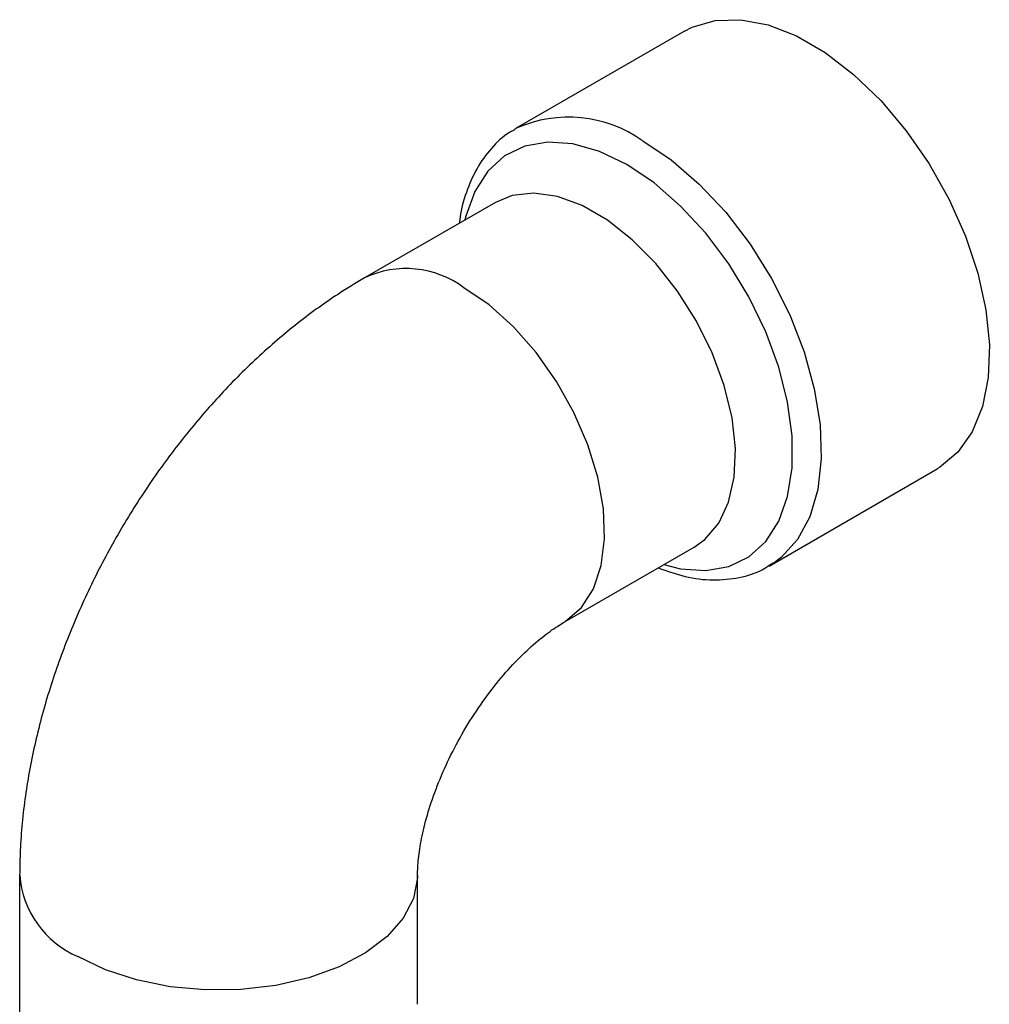
# Model space of a CAD drawing. Units: inches. Extents: x 0 to 119, y 0 to 93.
# Drawn here: x 29 to 31, y 74 to 76 of the extents above; entities that cross this region are included whole.
import ezdxf

# ---------------------------------------------------------------- set-up
doc = ezdxf.new("R2010")
doc.units = ezdxf.units.IN
doc.header["$MEASUREMENT"] = 0

msp = doc.modelspace()

# ---------------------------------------------------------------- linework, layer by layer
at = {"color": 7, "linetype": 'Continuous', "lineweight": 25}
for p, q in [((30.1596, 75.8091), (29.7963, 75.5994)), ((29.7917, 75.5966), (29.7963, 75.5994)), ((29.751, 75.439), (29.4682, 75.2757)), ((30.3425, 74.6532), (30.7058, 74.863)), ((29.8982, 74.5309), (30.181, 74.6942)), ((30.3506, 74.6582), (30.3425, 74.6532)), ((28.7228, 73.9848), (28.7228, 73.6857)), ((29.5828, 73.7061), (29.5828, 73.9848))]:
    msp.add_line(p, q, dxfattribs=at)
at = {"color": 7, "linetype": 'Continuous', "lineweight": 25, "flags": 128}
msp.add_lwpolyline([(30.1596, 75.8091), (30.1766, 75.8178), (30.2263, 75.8322), (30.2813, 75.8338), (30.3403, 75.8225), (30.4016, 75.7986), (30.4638, 75.7627), (30.5251, 75.7157), (30.5841, 75.659), (30.6392, 75.5938), (30.6888, 75.522), (30.7319, 75.4454), (30.7672, 75.3659), (30.7939, 75.2857), (30.8112, 75.2068), (30.8187, 75.1312), (30.8162, 75.0609), (30.8037, 74.9978), (30.7817, 74.9434), (30.7506, 74.8991), (30.7113, 74.8662), (30.7058, 74.863)], dxfattribs=at)
at = {"color": 8, "linetype": 'Continuous', "lineweight": 25, "flags": 128}
for points in [[(30.0349, 75.5208), (29.9759, 75.5492), (29.9184, 75.5656), (29.8641, 75.5694), (29.8145, 75.5607), (29.7709, 75.5395), (29.7345, 75.5065), (29.7063, 75.4626), (29.687, 75.4089), (29.6852, 75.401)], [(30.0694, 75.5723), (30.1313, 75.5308), (30.1917, 75.4787), (30.2489, 75.4176), (30.3014, 75.3489), (30.3479, 75.2744), (30.3872, 75.1961), (30.4183, 75.116), (30.4404, 75.0362), (30.4528, 74.9587), (30.4553, 74.8855), (30.4478, 74.8186), (30.4305, 74.7596), (30.4039, 74.7102), (30.3686, 74.6715), (30.3506, 74.6582)], [(30.1151, 74.6562), (30.1514, 74.6472), (30.2057, 74.6433), (30.2553, 74.6521), (30.2989, 74.6733), (30.3353, 74.7063), (30.3635, 74.7502), (30.3828, 74.8038), (30.3925, 74.8657), (30.3925, 74.9342), (30.3828, 75.0073), (30.3635, 75.0831), (30.3353, 75.1596), (30.2989, 75.2346), (30.2553, 75.3062), (30.2057, 75.3722), (30.1514, 75.4311), (30.094, 75.481), (30.0349, 75.5208)], [(30.181, 74.6942), (30.2037, 74.7105), (30.2338, 74.7457), (30.2552, 74.7912), (30.2673, 74.8455), (30.2698, 74.907), (30.2625, 74.9736), (30.2456, 75.0432), (30.2198, 75.1136), (30.1858, 75.1824), (30.1447, 75.2475), (30.0979, 75.3068), (30.0469, 75.3584), (29.9933, 75.4006), (29.9388, 75.4321), (29.8851, 75.4518), (29.8341, 75.4591), (29.7873, 75.4538), (29.751, 75.439)], [(29.8982, 74.531), (29.9029, 74.5338), (29.9369, 74.5634), (29.9628, 74.6039), (29.9796, 74.6541), (29.9869, 74.7122), (29.9845, 74.7765), (29.9724, 74.8449), (29.9509, 74.9151), (29.9209, 74.985), (29.8832, 75.0523), (29.8391, 75.1147), (29.79, 75.1704), (29.7375, 75.2175), (29.6832, 75.2544)], [(29.5828, 73.9847), (29.5827, 73.9792), (29.5741, 73.935), (29.5519, 73.8924), (29.5169, 73.8527), (29.4702, 73.8173), (29.4133, 73.7873), (29.3481, 73.7636), (29.2765, 73.747), (29.201, 73.7381), (29.1239, 73.7371), (29.0478, 73.7441), (28.975, 73.7588), (28.908, 73.7807), (28.8488, 73.8093)]]:
    msp.add_lwpolyline(points, dxfattribs=at)
at = {"color": 8, "linetype": 'Continuous', "lineweight": 25}
for centre, radius, start, end in [((29.909, 75.3454), 0.2778, 54.75, 113.9394), ((29.558, 75.0865), 0.2095, 53.3028, 115.3588), ((28.9314, 74.0014), 0.2092, 184.3638, 246.7313)]:
    msp.add_arc(centre, radius, start, end, dxfattribs=at)
at = {"color": 7, "linetype": 'Continuous', "lineweight": 25}
for points, knots in [([(29.7915, 75.5952), (29.7881, 75.5935), (29.7692, 75.5841), (29.7414, 75.5564), (29.7095, 75.5134), (29.6873, 75.4608), (29.6754, 75.4205), (29.6736, 75.3965), (29.6734, 75.3942)], [0, 0, 0, 0, 0.049817, 0.276998, 0.504384, 0.736324, 0.974641, 1, 1, 1, 1]), ([(29.4682, 75.2757), (29.4492, 75.2644), (29.3982, 75.2337), (29.3182, 75.1753), (29.2298, 75.099), (29.1465, 75.0142), (29.0689, 74.9224), (28.9977, 74.8243), (28.9334, 74.7211), (28.8764, 74.6136), (28.8274, 74.5026), (28.7868, 74.3889), (28.7552, 74.2731), (28.7335, 74.1561), (28.7239, 74.0597), (28.7231, 74.0029), (28.7228, 73.9848)], [0, 0, 0, 0, 0.044996, 0.121298, 0.197705, 0.27404, 0.350087, 0.425849, 0.501459, 0.577117, 0.653012, 0.729351, 0.806372, 0.884266, 0.963112, 1, 1, 1, 1]), ([(30.1031, 74.6493), (30.1225, 74.6423), (30.1624, 74.628), (30.2214, 74.6212), (30.2779, 74.6267), (30.322, 74.6401), (30.344, 74.6554), (30.3513, 74.6604)], [0, 0, 0, 0, 0.218146, 0.44808, 0.67333, 0.891609, 1, 1, 1, 1]), ([(29.5828, 73.9848), (29.5829, 73.9905), (29.5832, 74.0066), (29.5868, 74.0409), (29.5961, 74.0885), (29.6117, 74.1425), (29.6336, 74.2005), (29.6619, 74.2602), (29.6955, 74.3191), (29.7334, 74.3746), (29.7736, 74.4244), (29.814, 74.4667), (29.8522, 74.5001), (29.8803, 74.5203), (29.8939, 74.5284), (29.8982, 74.5309)], [0, 0, 0, 0, 0.04284, 0.120585, 0.200103, 0.28207, 0.366241, 0.45209, 0.538939, 0.626061, 0.712493, 0.79758, 0.880859, 0.962192, 1, 1, 1, 1])]:
    msp.add_open_spline(points, degree=3, knots=knots, dxfattribs=at)

doc.saveas('drawing.dxf')
